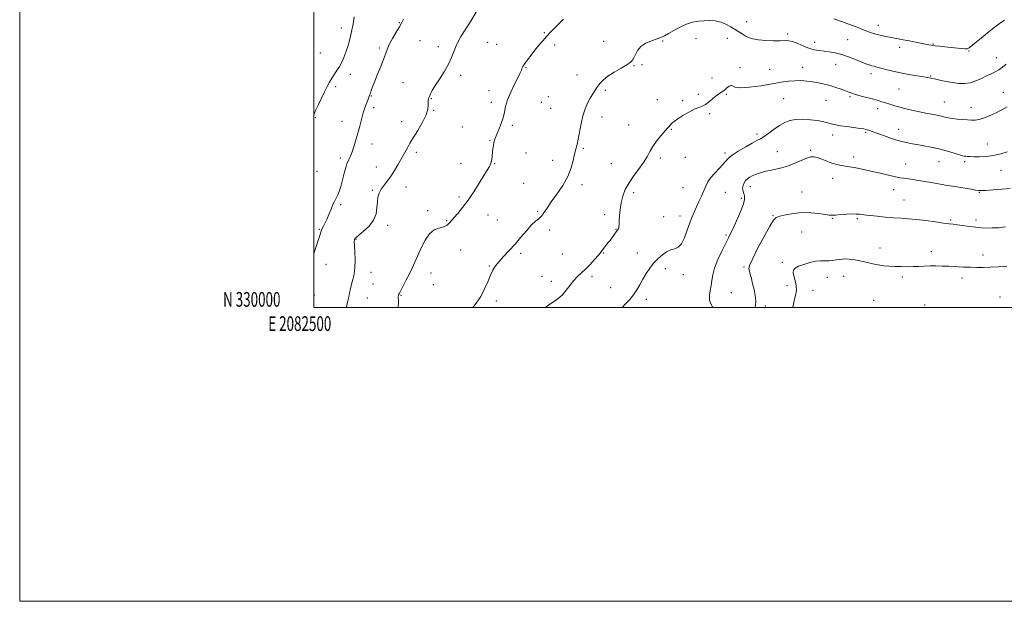
# Model space of a CAD drawing. Extents: x 2082300 to 2085200, y 329800 to 332700.
# Drawn here: x 2082300 to 2082970, y 329800 to 330196 of the extents above; entities that cross this region are included whole.
import ezdxf
from ezdxf.enums import TextEntityAlignment as Align

# ---------------------------------------------------------------- set-up
doc = ezdxf.new("R2010")
doc.units = 0
doc.header["$MEASUREMENT"] = 0
for name, color, linetype, lineweight in [('32000', 7, 'Continuous', 0), ('32001', 7, 'Continuous', 0), ('DTM SPOT ELEVATION', 2, 'Continuous', 13), ('INDEX CONTOUR', 41, 'Continuous', 13), ('INTERMEDIATE CONTOUR', 44, 'Continuous', 0)]:
    doc.layers.add(name, color=color, linetype=linetype, lineweight=lineweight)
doc.styles.add('Style-WORKING', font='WORKING.shx')

msp = doc.modelspace()

# ---------------------------------------------------------------- linework, layer by layer
at = {"layer": '32000', "flags": 128}
for points in [[(2082300, 329800), (2085200, 329800), (2085200, 332700), (2082300, 332700), (2082300, 329800)], [(2082500, 330000), (2085000, 330000), (2085000, 332500), (2082500, 332500), (2082500, 330000)]]:
    msp.add_lwpolyline(points, dxfattribs=at)
at = {"layer": 'DTM SPOT ELEVATION'}
for p in [(2082558.34, 330193.86, 1314.1), (2082794.47, 330194.52, 1308.8), (2082518.8, 330190.18, 1316.6), (2082656.77, 330187.1, 1310.1), (2082822.31, 330186.19, 1308.3), (2082884.09, 330192.08, 1310.6), (2082572.34, 330181.64, 1312.8), (2082618.36, 330180.49, 1311.2), (2082697.3, 330181.21, 1308.8), (2082737.31, 330181.35, 1307.9), (2082759.99, 330183.03, 1307.3), (2082781.46, 330183.08, 1307.28), (2082840.68, 330180.47, 1308.6), (2082863.11, 330182.25, 1309.1), (2082921.3, 330179.32, 1310.1), (2082504.5, 330173.26, 1316.9), (2082544.56, 330176.56, 1314.3), (2082584.72, 330177.44, 1312.4), (2082624.46, 330179.15, 1310.9), (2082663.85, 330178.67, 1309.7), (2082898.57, 330177.01, 1309.5), (2082945.74, 330174.51, 1309.9), (2082964.4, 330169.95, 1308.7), (2082644.32, 330163.28, 1309.9), (2082717.84, 330164.61, 1307.9), (2082723.22, 330165.21, 1307.5), (2082790.04, 330163.28, 1306.19), (2082810.16, 330161.95, 1306.8), (2082832.7, 330163.43, 1306.6), (2082854.96, 330165.5, 1307.1), (2082524.83, 330158.61, 1315.5), (2082560.67, 330152.88, 1313.1), (2082599.94, 330157.96, 1311.7), (2082679.12, 330158.29, 1308.8), (2082770.95, 330156.23, 1306.7), (2082879.09, 330159.03, 1307.5), (2082919.58, 330157.56, 1308.1), (2082514.85, 330150.28, 1315.7), (2082619.29, 330147.47, 1310.7), (2082698.41, 330147.71, 1307.7), (2082898.19, 330148.72, 1307.1), (2082969.09, 330146.3, 1306.8), (2082539.22, 330143.89, 1313.9), (2082580.02, 330142.16, 1311.9), (2082620.83, 330139.54, 1310.5), (2082654.79, 330139.54, 1308.7), (2082659.54, 330143.36, 1308.9), (2082733.69, 330141.45, 1306.7), (2082750.93, 330140.7, 1306.2), (2082761.57, 330145.13, 1306.3), (2082780.64, 330145.02, 1305.85), (2082819.61, 330142.09, 1305.1), (2082848.43, 330140.98, 1305.2), (2082864.81, 330143.57, 1305.8), (2082929.03, 330139.92, 1306.9), (2082540.73, 330136, 1313.6), (2082581.57, 330134.2, 1311.9), (2082661.1, 330135.46, 1309.1), (2082883.73, 330135.36, 1305.5), (2082947.15, 330136.18, 1306.7), (2082501.17, 330129.21, 1315.9), (2082519.36, 330126.62, 1314.8), (2082559.83, 330126.53, 1312.7), (2082696.15, 330129.62, 1307.3), (2082769.24, 330131.86, 1305.81), (2082601.19, 330122.86, 1311.4), (2082635.22, 330123.87, 1309.7), (2082714.35, 330124.27, 1306.9), (2082743.26, 330121.22, 1305.9), (2082875.48, 330119.18, 1303.8), (2082898.01, 330121.13, 1304.7), (2082620.02, 330113.71, 1310.1), (2082801.48, 330118.09, 1304.4), (2082853.08, 330117.3, 1303.4), (2082539.58, 330111.32, 1313.3), (2082569.79, 330105.55, 1311.6), (2082683.41, 330108.28, 1307.8), (2082815.33, 330106.12, 1302.8), (2082837.94, 330107.04, 1302.2), (2082958.16, 330111.33, 1304.8), (2082518.19, 330101.78, 1314.4), (2082644.48, 330105.06, 1309.1), (2082662.47, 330100.15, 1308.5), (2082735.74, 330101.75, 1305.6), (2082752.83, 330102.27, 1305.3), (2082779.77, 330105.16, 1304.32), (2082867.34, 330102.37, 1302.5), (2082925.43, 330099.19, 1303.2), (2082942.74, 330099.26, 1303.7), (2082502.28, 330092.73, 1314.9), (2082542.63, 330095.51, 1312.7), (2082600.16, 330098.16, 1311.1), (2082623.11, 330097.87, 1309.9), (2082702.39, 330097.95, 1307.1), (2082902.64, 330097.53, 1302.8), (2082967.51, 330093.39, 1303.2), (2082853.12, 330087.8, 1301.3), (2082539.9, 330079.76, 1312.2), (2082562.75, 330081.87, 1311.3), (2082642.91, 330084.38, 1308.9), (2082682.57, 330083.52, 1307.7), (2082751.1, 330081.54, 1304.9), (2082797.04, 330082.3, 1301.4), (2082894.55, 330080.18, 1301.3), (2082598.87, 330075.24, 1310.3), (2082717.63, 330078.19, 1305.5), (2082780.11, 330078.29, 1303.1), (2082790.8, 330074.34, 1302.31), (2082832.14, 330078.69, 1300.8), (2082901.57, 330073.23, 1300.8), (2082952.82, 330078.33, 1301.9), (2082518.37, 330070.05, 1313.8), (2082577.42, 330065.9, 1310.3), (2082652.26, 330065.4, 1308.1), (2082590.38, 330058.99, 1310.1), (2082618.48, 330062.99, 1309.3), (2082624.95, 330059.54, 1308.9), (2082697.86, 330063.18, 1306.6), (2082737.99, 330061.89, 1304.7), (2082749.23, 330062.21, 1304.5), (2082812.46, 330062.56, 1300.1), (2082852.85, 330060.69, 1299.9), (2082869.84, 330060.4, 1299.8), (2082933.19, 330059.62, 1300.2), (2082950.59, 330059.54, 1300.4), (2082503.86, 330053.08, 1314.1), (2082550.27, 330055.8, 1311.5), (2082660.44, 330052.69, 1307.8), (2082705.53, 330053.25, 1306.1), (2082528.83, 330046.26, 1311.9), (2082780.42, 330049.41, 1302.24), (2082831.89, 330051.31, 1299.1), (2082600.04, 330039.17, 1309.3), (2082885.17, 330040.41, 1298.7), (2082640.8, 330036.87, 1307.7), (2082669.21, 330036.49, 1307.2), (2082697.33, 330037.13, 1305.9), (2082720.08, 330037.16, 1304.4), (2082920.07, 330037.86, 1298.6), (2082955.29, 330035.77, 1298.6), (2082508.39, 330029.25, 1313.4), (2082619.52, 330028.26, 1308.1), (2082739.23, 330026.46, 1303.7), (2082792.61, 330027.43, 1300.2), (2082818.75, 330030.73, 1298.3), (2082538.94, 330023.84, 1311.3), (2082579.78, 330023.45, 1309.3), (2082655.22, 330021.16, 1306.8), (2082689.21, 330021.08, 1305.6), (2082751.41, 330022.4, 1303.6), (2082849.32, 330020.51, 1297.3), (2082860.6, 330021.17, 1297.2), (2082900.45, 330020.74, 1297.6), (2082940.97, 330019.98, 1297.5), (2082540.43, 330015.98, 1311.1), (2082581.3, 330015.6, 1309.4), (2082661.6, 330017.78, 1306.5), (2082701.97, 330013.43, 1304.6), (2082821.91, 330014.73, 1298.5), (2082500.48, 330008.45, 1313.7), (2082536.44, 330006.54, 1311.1), (2082559.46, 330008.14, 1309.9), (2082726.29, 330005.46, 1303.7), (2082784.04, 330010.02, 1300.94), (2082839.68, 330011.58, 1297.3), (2082966.8, 330007.18, 1296.6), (2082624.14, 330004.43, 1307.6), (2082807.24, 330001.04, 1299.7), (2082880.82, 330004.74, 1296.6), (2082915.69, 330001.69, 1296.3)]:
    msp.add_point(p, dxfattribs=at)
at = {"layer": 'INDEX CONTOUR'}
for points in [[(2082557.534, 330000, 1310), (2082557.541, 330000.145, 1310), (2082557.62, 330003.502, 1310), (2082557.592, 330005.277, 1310), (2082557.535, 330006.196, 1310), (2082557.512, 330006.867, 1310), (2082557.53, 330007.419, 1310), (2082557.584, 330007.869, 1310), (2082557.664, 330008.226, 1310), (2082557.754, 330008.51, 1310), (2082557.949, 330009.019, 1310), (2082558.317, 330009.788, 1310), (2082559.223, 330011.571, 1310), (2082562.906, 330018.691, 1310), (2082565.055, 330022.892, 1310), (2082567.011, 330026.823, 1310), (2082568.879, 330030.789, 1310), (2082570.863, 330035.287, 1310), (2082573.129, 330040.563, 1310), (2082575.724, 330045.857, 1310), (2082578.66, 330050.158, 1310), (2082581.876, 330052.739, 1310), (2082585.018, 330054.004, 1310), (2082587.656, 330054.645, 1310), (2082589.484, 330055.237, 1310), (2082590.68, 330055.911, 1310), (2082591.55, 330056.681, 1310), (2082592.397, 330057.61, 1310), (2082595.318, 330061.006, 1310), (2082597.944, 330064.017, 1310), (2082601.257, 330068.019, 1310), (2082604.992, 330072.994, 1310), (2082608.873, 330078.778, 1310), (2082612.557, 330084.644, 1310), (2082615.692, 330089.717, 1310), (2082618.007, 330093.381, 1310), (2082619.578, 330096.017, 1310), (2082620.568, 330098.263, 1310), (2082621.137, 330100.63, 1310), (2082621.446, 330103.13, 1310), (2082621.654, 330105.65, 1310), (2082621.894, 330108.078, 1310), (2082622.191, 330110.308, 1310), (2082622.541, 330112.237, 1310), (2082622.968, 330113.862, 1310), (2082623.601, 330115.591, 1310), (2082624.595, 330117.932, 1310), (2082626.016, 330121.224, 1310), (2082627.576, 330125.127, 1310), (2082628.896, 330129.129, 1310), (2082629.755, 330132.891, 1310), (2082630.562, 330136.746, 1310), (2082631.88, 330141.204, 1310), (2082634.065, 330146.518, 1310), (2082636.622, 330151.911, 1310), (2082638.846, 330156.356, 1310), (2082640.207, 330159.115, 1310), (2082640.889, 330160.612, 1310), (2082641.251, 330161.568, 1310), (2082641.633, 330162.611, 1310), (2082642.304, 330164.023, 1310), (2082643.512, 330165.994, 1310), (2082645.419, 330168.639, 1310), (2082647.841, 330171.765, 1310), (2082650.509, 330175.103, 1310), (2082653.191, 330178.413, 1310), (2082655.809, 330181.569, 1310), (2082658.32, 330184.477, 1310), (2082660.739, 330187.111, 1310), (2082663.303, 330189.729, 1310), (2082666.3, 330192.657, 1310), (2082669.949, 330196.135, 1310)], [(2082853.716, 330196.458, 1310), (2082859.67, 330194.431, 1310), (2082865.262, 330192.441, 1310), (2082869.592, 330190.788, 1310), (2082875.581, 330188.349, 1310), (2082878.147, 330187.39, 1310), (2082880.714, 330186.544, 1310), (2082883.363, 330185.789, 1310), (2082886.178, 330185.103, 1310), (2082889.277, 330184.442, 1310), (2082892.783, 330183.76, 1310), (2082901.022, 330182.239, 1310), (2082905.333, 330181.426, 1310), (2082909.45, 330180.612, 1310), (2082916.148, 330179.235, 1310), (2082918.395, 330178.787, 1310), (2082920.354, 330178.447, 1310), (2082922.648, 330178.13, 1310), (2082925.735, 330177.764, 1310), (2082929.423, 330177.357, 1310), (2082940.519, 330176.19, 1310), (2082943.009, 330175.944, 1310), (2082944.527, 330175.931, 1310), (2082945.968, 330176.645, 1310), (2082948.476, 330178.674, 1310), (2082952.788, 330182.309, 1310), (2082958.006, 330186.666, 1310), (2082962.824, 330190.565, 1310), (2082966.233, 330193.12, 1310), (2082968.451, 330194.587, 1310), (2082969.994, 330195.516, 1310)], [(2082800.229, 330000, 1300), (2082800.492, 330001.373, 1300), (2082800.668, 330004.412, 1300), (2082800.292, 330008.093, 1300), (2082799.519, 330012.137, 1300), (2082798.589, 330016.107, 1300), (2082797.708, 330019.623, 1300), (2082796.948, 330022.53, 1300), (2082796.342, 330024.732, 1300), (2082796.022, 330026.386, 1300), (2082796.5, 330028.658, 1300), (2082798.385, 330032.973, 1300), (2082801.976, 330040.122, 1300), (2082806.324, 330048.381, 1300), (2082810.168, 330055.397, 1300), (2082812.658, 330059.432, 1300), (2082814.564, 330061.205, 1300), (2082817.074, 330062.056, 1300), (2082821.074, 330063.03, 1300), (2082826.293, 330064.002, 1300), (2082832.174, 330064.558, 1300), (2082838.143, 330064.416, 1300), (2082843.579, 330063.833, 1300), (2082847.848, 330063.199, 1300), (2082850.599, 330062.829, 1300), (2082852.609, 330062.74, 1300), (2082854.939, 330062.875, 1300), (2082858.34, 330063.161, 1300), (2082862.318, 330063.466, 1300), (2082866.074, 330063.646, 1300), (2082868.982, 330063.6, 1300), (2082871.114, 330063.408, 1300), (2082872.723, 330063.195, 1300), (2082874.129, 330063.047, 1300), (2082875.948, 330062.889, 1300), (2082878.867, 330062.606, 1300), (2082883.32, 330062.124, 1300), (2082888.739, 330061.553, 1300), (2082894.295, 330061.04, 1300), (2082899.407, 330060.681, 1300), (2082904.442, 330060.346, 1300), (2082910.01, 330059.85, 1300), (2082916.439, 330059.078, 1300), (2082922.932, 330058.195, 1300), (2082928.408, 330057.434, 1300), (2082932.156, 330056.958, 1300), (2082934.926, 330056.641, 1300), (2082937.832, 330056.285, 1300), (2082946.145, 330055.134, 1300), (2082950.513, 330054.581, 1300), (2082954.326, 330054.216, 1300), (2082957.87, 330054.053, 1300), (2082961.625, 330054.081, 1300), (2082965.943, 330054.301, 1300), (2082970.674, 330054.774, 1300)]]:
    msp.add_polyline3d(points, dxfattribs=at)
at = {"layer": 'INTERMEDIATE CONTOUR'}
for points in [[(2082522.225, 330000, 1312), (2082522.501, 330001.547, 1312), (2082523.162, 330004.395, 1312), (2082523.838, 330007.177, 1312), (2082524.449, 330009.948, 1312), (2082525.058, 330012.782, 1312), (2082525.767, 330015.758, 1312), (2082526.623, 330018.988, 1312), (2082527.444, 330022.708, 1312), (2082527.994, 330027.188, 1312), (2082528.109, 330032.484, 1312), (2082527.944, 330037.798, 1312), (2082527.72, 330042.12, 1312), (2082527.62, 330044.713, 1312), (2082527.646, 330045.953, 1312), (2082527.754, 330046.486, 1312), (2082527.997, 330046.924, 1312), (2082528.801, 330047.711, 1312), (2082530.691, 330049.254, 1312), (2082533.917, 330051.839, 1312), (2082537.639, 330055.297, 1312), (2082540.747, 330059.336, 1312), (2082542.427, 330063.659, 1312), (2082543.052, 330067.927, 1312), (2082543.294, 330071.797, 1312), (2082543.73, 330075.029, 1312), (2082544.565, 330077.806, 1312), (2082545.911, 330080.42, 1312), (2082547.822, 330083.135, 1312), (2082550.13, 330086.111, 1312), (2082552.609, 330089.481, 1312), (2082555.046, 330093.277, 1312), (2082557.283, 330097.12, 1312), (2082562.801, 330107.117, 1312), (2082563.936, 330109.146, 1312), (2082565.465, 330111.778, 1312), (2082567.701, 330115.478, 1312), (2082570.764, 330120.467, 1312), (2082573.988, 330125.992, 1312), (2082576.512, 330131.058, 1312), (2082577.721, 330134.891, 1312), (2082577.974, 330137.6, 1312), (2082577.874, 330139.52, 1312), (2082577.923, 330140.971, 1312), (2082578.198, 330142.243, 1312), (2082578.681, 330143.606, 1312), (2082579.401, 330145.339, 1312), (2082580.608, 330147.722, 1312), (2082582.61, 330151.038, 1312), (2082585.54, 330155.423, 1312), (2082588.835, 330160.434, 1312), (2082591.76, 330165.484, 1312), (2082593.819, 330170.143, 1312), (2082595.464, 330174.609, 1312), (2082597.386, 330179.239, 1312), (2082600.105, 330184.302, 1312), (2082603.446, 330189.715, 1312), (2082607.065, 330195.303, 1312), (2082610.62, 330200.877, 1312)], [(2082500, 330130.867, 1316), (2082500.38, 330131.803, 1316), (2082501.53, 330134.435, 1316), (2082503.209, 330138.163, 1316), (2082505.224, 330142.519, 1316), (2082507.263, 330146.763, 1316), (2082509.092, 330150.323, 1316), (2082510.758, 330153.309, 1316), (2082512.385, 330155.999, 1316), (2082515.766, 330161.3, 1316), (2082517.438, 330164.059, 1316), (2082519.03, 330166.974, 1316), (2082520.524, 330170.153, 1316), (2082521.908, 330173.718, 1316), (2082523.169, 330177.703, 1316), (2082524.288, 330181.797, 1316), (2082525.244, 330185.608, 1316), (2082526.023, 330188.859, 1316), (2082526.642, 330191.757, 1316), (2082527.126, 330194.629, 1316), (2082527.516, 330197.72, 1316)], [(2082500, 330036.57, 1314), (2082500.545, 330038.192, 1314), (2082503.058, 330045.594, 1314), (2082503.949, 330048.355, 1314), (2082504.97, 330051.831, 1314), (2082505.531, 330053.249, 1314), (2082506.395, 330054.944, 1314), (2082507.543, 330057.113, 1314), (2082508.899, 330059.909, 1314), (2082510.377, 330063.353, 1314), (2082511.83, 330066.927, 1314), (2082513.1, 330069.978, 1314), (2082514.079, 330072.054, 1314), (2082514.867, 330073.496, 1314), (2082515.617, 330074.844, 1314), (2082516.457, 330076.589, 1314), (2082517.409, 330079.029, 1314), (2082518.471, 330082.409, 1314), (2082519.62, 330086.781, 1314), (2082520.768, 330091.404, 1314), (2082521.8, 330095.339, 1314), (2082522.64, 330097.912, 1314), (2082523.338, 330099.491, 1314), (2082523.978, 330100.707, 1314), (2082524.641, 330102.124, 1314), (2082525.4, 330104.024, 1314), (2082526.326, 330106.627, 1314), (2082527.462, 330110.068, 1314), (2082528.73, 330114.167, 1314), (2082530.025, 330118.66, 1314), (2082531.268, 330123.305, 1314), (2082532.487, 330127.926, 1314), (2082533.739, 330132.367, 1314), (2082535.042, 330136.447, 1314), (2082536.263, 330139.902, 1314), (2082537.232, 330142.444, 1314), (2082538.234, 330144.885, 1314), (2082538.617, 330145.924, 1314), (2082539.189, 330147.625, 1314), (2082540.107, 330150.243, 1314), (2082541.521, 330153.947, 1314), (2082543.479, 330158.74, 1314), (2082545.625, 330163.941, 1314), (2082547.504, 330168.699, 1314), (2082549.95, 330175.607, 1314), (2082551.411, 330178.977, 1314), (2082553.558, 330183.037, 1314), (2082556.025, 330187.314, 1314), (2082558.27, 330191.085, 1314), (2082559.901, 330193.869, 1314), (2082561.118, 330196.127, 1314)], [(2082608.175, 330000, 1308), (2082610.532, 330002.878, 1308), (2082613.68, 330007.554, 1308), (2082616.274, 330012.57, 1308), (2082618.397, 330017.513, 1308), (2082620.206, 330021.883, 1308), (2082621.886, 330025.355, 1308), (2082623.741, 330028.304, 1308), (2082626.107, 330031.28, 1308), (2082629.218, 330034.734, 1308), (2082632.913, 330038.706, 1308), (2082636.931, 330043.137, 1308), (2082641.008, 330047.88, 1308), (2082644.869, 330052.412, 1308), (2082648.234, 330056.128, 1308), (2082650.91, 330058.635, 1308), (2082653.043, 330060.409, 1308), (2082654.863, 330062.142, 1308), (2082656.631, 330064.444, 1308), (2082658.727, 330067.59, 1308), (2082661.562, 330071.773, 1308), (2082665.334, 330077.063, 1308), (2082669.399, 330083.037, 1308), (2082672.899, 330089.152, 1308), (2082675.2, 330094.918, 1308), (2082676.558, 330100.055, 1308), (2082677.453, 330104.341, 1308), (2082678.285, 330107.726, 1308), (2082679.128, 330110.872, 1308), (2082679.976, 330114.616, 1308), (2082681.827, 330125.083, 1308), (2082683.043, 330130.504, 1308), (2082684.564, 330135.161, 1308), (2082686.291, 330139.072, 1308), (2082688.08, 330142.414, 1308), (2082689.815, 330145.35, 1308), (2082691.496, 330147.976, 1308), (2082693.151, 330150.371, 1308), (2082694.88, 330152.633, 1308), (2082697.072, 330154.92, 1308), (2082700.19, 330157.406, 1308), (2082704.447, 330160.169, 1308), (2082709.064, 330162.906, 1308), (2082713.011, 330165.219, 1308), (2082715.531, 330166.867, 1308), (2082716.946, 330168.247, 1308), (2082717.847, 330169.914, 1308), (2082718.793, 330172.253, 1308), (2082720.209, 330174.972, 1308), (2082722.487, 330177.609, 1308), (2082725.828, 330179.79, 1308), (2082729.674, 330181.496, 1308), (2082736.114, 330183.825, 1308), (2082738.619, 330184.888, 1308), (2082741.449, 330186.368, 1308), (2082745.082, 330188.481, 1308), (2082749.278, 330190.825, 1308), (2082753.616, 330192.846, 1308), (2082757.759, 330194.122, 1308), (2082761.711, 330194.781, 1308), (2082765.557, 330195.083, 1308), (2082769.367, 330195.208, 1308), (2082773.138, 330195.006, 1308), (2082776.848, 330194.243, 1308), (2082780.453, 330192.79, 1308), (2082783.813, 330190.933, 1308), (2082786.762, 330189.062, 1308), (2082789.211, 330187.482, 1308), (2082791.356, 330186.155, 1308), (2082793.47, 330184.962, 1308), (2082795.834, 330183.819, 1308), (2082798.783, 330182.807, 1308), (2082802.663, 330182.042, 1308), (2082807.6, 330181.61, 1308), (2082812.839, 330181.461, 1308), (2082817.402, 330181.506, 1308), (2082820.628, 330181.62, 1308), (2082823.118, 330181.525, 1308), (2082825.79, 330180.899, 1308), (2082829.308, 330179.561, 1308), (2082833.335, 330177.876, 1308), (2082837.279, 330176.348, 1308), (2082840.715, 330175.356, 1308), (2082843.857, 330174.783, 1308), (2082850.694, 330173.94, 1308), (2082854.734, 330173.254, 1308), (2082859.166, 330172.153, 1308), (2082863.884, 330170.555, 1308), (2082868.482, 330168.742, 1308), (2082872.485, 330167.091, 1308), (2082875.541, 330165.889, 1308), (2082877.818, 330165.086, 1308), (2082879.607, 330164.542, 1308), (2082881.229, 330164.115, 1308), (2082883.104, 330163.644, 1308), (2082885.678, 330162.965, 1308), (2082889.289, 330161.97, 1308), (2082893.839, 330160.783, 1308), (2082899.122, 330159.586, 1308), (2082904.836, 330158.533, 1308), (2082910.303, 330157.672, 1308), (2082914.744, 330157.02, 1308), (2082917.691, 330156.565, 1308), (2082919.878, 330156.155, 1308), (2082922.345, 330155.606, 1308), (2082925.862, 330154.801, 1308), (2082930.133, 330153.878, 1308), (2082934.595, 330153.042, 1308), (2082938.8, 330152.494, 1308), (2082942.768, 330152.409, 1308), (2082946.638, 330152.957, 1308), (2082950.499, 330154.215, 1308), (2082954.238, 330155.887, 1308), (2082957.693, 330157.585, 1308), (2082960.75, 330159.025, 1308), (2082963.492, 330160.349, 1308), (2082966.052, 330161.804, 1308), (2082968.537, 330163.574, 1308), (2082970.958, 330165.586, 1308)], [(2082657.789, 330000, 1306), (2082658.796, 330000.875, 1306), (2082660.667, 330002.169, 1306), (2082663.133, 330003.747, 1306), (2082666, 330005.791, 1306), (2082668.955, 330008.435, 1306), (2082671.742, 330011.709, 1306), (2082674.362, 330015.216, 1306), (2082676.877, 330018.453, 1306), (2082679.368, 330021.085, 1306), (2082684.824, 330026.071, 1306), (2082687.991, 330029.267, 1306), (2082691.107, 330032.66, 1306), (2082693.714, 330035.685, 1306), (2082695.494, 330037.927, 1306), (2082697.703, 330040.946, 1306), (2082698.841, 330042.343, 1306), (2082700.145, 330043.884, 1306), (2082701.585, 330045.652, 1306), (2082703.106, 330047.664, 1306), (2082705.804, 330051.378, 1306), (2082706.69, 330052.563, 1306), (2082707.252, 330053.409, 1306), (2082707.554, 330054.196, 1306), (2082707.669, 330055.209, 1306), (2082707.705, 330056.754, 1306), (2082707.78, 330059.144, 1306), (2082708.001, 330062.569, 1306), (2082708.441, 330066.731, 1306), (2082709.165, 330071.207, 1306), (2082710.265, 330075.673, 1306), (2082711.961, 330080.193, 1306), (2082714.493, 330084.928, 1306), (2082717.937, 330089.937, 1306), (2082721.671, 330094.884, 1306), (2082724.902, 330099.332, 1306), (2082727.096, 330102.998, 1306), (2082728.755, 330106.222, 1306), (2082730.642, 330109.496, 1306), (2082733.276, 330113.138, 1306), (2082736.217, 330116.749, 1306), (2082740.477, 330121.752, 1306), (2082741.543, 330123.028, 1306), (2082742.407, 330124.039, 1306), (2082743.483, 330125.184, 1306), (2082745.109, 330126.624, 1306), (2082747.608, 330128.461, 1306), (2082751.129, 330130.707, 1306), (2082755.129, 330133.001, 1306), (2082758.894, 330134.898, 1306), (2082761.892, 330136.115, 1306), (2082764.333, 330137.035, 1306), (2082766.611, 330138.208, 1306), (2082769.02, 330140.008, 1306), (2082771.457, 330142.116, 1306), (2082773.721, 330144.038, 1306), (2082775.672, 330145.428, 1306), (2082777.421, 330146.518, 1306), (2082779.132, 330147.688, 1306), (2082780.909, 330149.158, 1306), (2082782.578, 330150.51, 1306), (2082783.897, 330151.166, 1306), (2082784.872, 330150.779, 1306), (2082786.519, 330149.925, 1306), (2082790.1, 330149.409, 1306), (2082796.39, 330149.822, 1306), (2082804.204, 330150.901, 1306), (2082811.866, 330152.167, 1306), (2082818.075, 330153.218, 1306), (2082823.033, 330153.948, 1306), (2082827.317, 330154.331, 1306), (2082831.411, 330154.357, 1306), (2082835.432, 330154.079, 1306), (2082839.402, 330153.572, 1306), (2082843.345, 330152.892, 1306), (2082847.284, 330152.039, 1306), (2082851.242, 330150.995, 1306), (2082855.181, 330149.776, 1306), (2082858.818, 330148.524, 1306), (2082861.808, 330147.411, 1306), (2082863.998, 330146.549, 1306), (2082866.006, 330145.798, 1306), (2082868.637, 330144.963, 1306), (2082872.422, 330143.907, 1306), (2082880.836, 330141.672, 1306), (2082883.975, 330140.803, 1306), (2082886.498, 330140.046, 1306), (2082888.945, 330139.249, 1306), (2082891.793, 330138.294, 1306), (2082895.26, 330137.199, 1306), (2082899.503, 330136.011, 1306), (2082904.559, 330134.785, 1306), (2082909.997, 330133.591, 1306), (2082915.27, 330132.503, 1306), (2082923.827, 330130.797, 1306), (2082926.975, 330130.128, 1306), (2082929.434, 330129.542, 1306), (2082931.685, 330129.028, 1306), (2082934.303, 330128.586, 1306), (2082937.667, 330128.21, 1306), (2082941.359, 330127.894, 1306), (2082944.763, 330127.628, 1306), (2082947.466, 330127.44, 1306), (2082949.877, 330127.495, 1306), (2082952.611, 330127.996, 1306), (2082956.11, 330129.082, 1306), (2082960.141, 330130.641, 1306), (2082964.295, 330132.498, 1306), (2082968.204, 330134.49, 1306), (2082971.649, 330136.493, 1306)], [(2082709.918, 330000, 1304), (2082712.207, 330002.405, 1304), (2082715.102, 330005.494, 1304), (2082717.64, 330008.577, 1304), (2082719.849, 330011.903, 1304), (2082721.89, 330015.473, 1304), (2082723.952, 330019.224, 1304), (2082726.192, 330023.062, 1304), (2082728.592, 330026.758, 1304), (2082731.096, 330030.053, 1304), (2082733.633, 330032.746, 1304), (2082736.066, 330034.877, 1304), (2082738.239, 330036.545, 1304), (2082740.069, 330037.838, 1304), (2082741.748, 330038.794, 1304), (2082743.538, 330039.441, 1304), (2082745.621, 330039.935, 1304), (2082747.887, 330040.943, 1304), (2082750.146, 330043.27, 1304), (2082752.24, 330047.397, 1304), (2082754.146, 330052.539, 1304), (2082755.871, 330057.593, 1304), (2082757.437, 330061.728, 1304), (2082758.933, 330065.196, 1304), (2082760.462, 330068.518, 1304), (2082762.089, 330072.085, 1304), (2082763.732, 330075.762, 1304), (2082766.668, 330082.468, 1304), (2082768.196, 330085.439, 1304), (2082770.211, 330088.405, 1304), (2082772.904, 330091.495, 1304), (2082775.82, 330094.516, 1304), (2082778.342, 330097.201, 1304), (2082780.118, 330099.394, 1304), (2082781.866, 330101.409, 1304), (2082784.566, 330103.675, 1304), (2082788.838, 330106.457, 1304), (2082793.838, 330109.363, 1304), (2082798.36, 330111.837, 1304), (2082801.543, 330113.522, 1304), (2082803.92, 330114.845, 1304), (2082806.37, 330116.432, 1304), (2082809.55, 330118.72, 1304), (2082813.23, 330121.383, 1304), (2082816.96, 330123.907, 1304), (2082820.438, 330125.867, 1304), (2082823.969, 330127.194, 1304), (2082828.008, 330127.912, 1304), (2082832.817, 330128.065, 1304), (2082837.885, 330127.795, 1304), (2082842.505, 330127.267, 1304), (2082846.136, 330126.632, 1304), (2082848.895, 330125.969, 1304), (2082852.971, 330124.789, 1304), (2082855.188, 330124.269, 1304), (2082858.332, 330123.714, 1304), (2082862.731, 330123.083, 1304), (2082871.686, 330121.905, 1304), (2082874.296, 330121.519, 1304), (2082875.769, 330121.226, 1304), (2082876.784, 330120.928, 1304), (2082877.988, 330120.512, 1304), (2082879.904, 330119.816, 1304), (2082887.596, 330116.974, 1304), (2082892.998, 330115.071, 1304), (2082898.359, 330113.374, 1304), (2082903.037, 330112.191, 1304), (2082907.272, 330111.374, 1304), (2082911.526, 330110.666, 1304), (2082916.152, 330109.847, 1304), (2082921.093, 330108.853, 1304), (2082926.182, 330107.658, 1304), (2082931.199, 330106.284, 1304), (2082935.704, 330104.938, 1304), (2082939.201, 330103.873, 1304), (2082941.374, 330103.267, 1304), (2082942.623, 330103.008, 1304), (2082943.521, 330102.905, 1304), (2082944.611, 330102.806, 1304), (2082946.302, 330102.694, 1304), (2082948.966, 330102.587, 1304), (2082952.829, 330102.534, 1304), (2082957.518, 330102.716, 1304), (2082962.513, 330103.34, 1304), (2082967.34, 330104.525, 1304), (2082971.717, 330106.012, 1304)], [(2082771.611, 330000, 1302), (2082770.394, 330002.024, 1302), (2082769.311, 330004.89, 1302), (2082769.206, 330008.055, 1302), (2082769.751, 330011.414, 1302), (2082770.414, 330014.829, 1302), (2082770.843, 330018.263, 1302), (2082771.413, 330022.096, 1302), (2082772.681, 330026.808, 1302), (2082774.986, 330032.613, 1302), (2082777.798, 330038.659, 1302), (2082780.371, 330043.825, 1302), (2082782.182, 330047.398, 1302), (2082783.617, 330050.296, 1302), (2082785.291, 330053.842, 1302), (2082787.601, 330058.922, 1302), (2082790.08, 330064.668, 1302), (2082792.049, 330069.781, 1302), (2082792.998, 330073.279, 1302), (2082793.116, 330075.462, 1302), (2082792.768, 330076.963, 1302), (2082792.285, 330078.317, 1302), (2082791.891, 330079.716, 1302), (2082791.779, 330081.265, 1302), (2082792.098, 330083.012, 1302), (2082792.808, 330084.793, 1302), (2082793.826, 330086.389, 1302), (2082795.085, 330087.641, 1302), (2082796.586, 330088.644, 1302), (2082798.347, 330089.556, 1302), (2082800.432, 330090.501, 1302), (2082803.082, 330091.475, 1302), (2082806.583, 330092.441, 1302), (2082811.096, 330093.4, 1302), (2082816.287, 330094.522, 1302), (2082821.701, 330096.015, 1302), (2082826.902, 330097.969, 1302), (2082831.542, 330100.01, 1302), (2082835.302, 330101.645, 1302), (2082838.023, 330102.486, 1302), (2082840.22, 330102.548, 1302), (2082842.579, 330101.947, 1302), (2082845.598, 330100.835, 1302), (2082849.05, 330099.501, 1302), (2082852.526, 330098.266, 1302), (2082855.759, 330097.365, 1302), (2082859.066, 330096.676, 1302), (2082862.906, 330095.992, 1302), (2082867.626, 330095.14, 1302), (2082873.096, 330094.089, 1302), (2082879.075, 330092.845, 1302), (2082885.247, 330091.453, 1302), (2082895.697, 330089.007, 1302), (2082898.888, 330088.33, 1302), (2082901.185, 330087.937, 1302), (2082906.363, 330087.214, 1302), (2082909.968, 330086.675, 1302), (2082914.124, 330086.002, 1302), (2082918.74, 330085.195, 1302), (2082923.899, 330084.275, 1302), (2082929.725, 330083.265, 1302), (2082936.153, 330082.209, 1302), (2082947.274, 330080.432, 1302), (2082950.211, 330079.937, 1302), (2082952.284, 330079.566, 1302), (2082952.955, 330079.521, 1302), (2082954.383, 330079.555, 1302), (2082957.311, 330079.696, 1302), (2082962.157, 330079.975, 1302), (2082968.052, 330080.42, 1302), (2082973.807, 330081.058, 1302)], [(2082825.794, 330000, 1298), (2082826.038, 330001.088, 1298), (2082827.086, 330005.591, 1298), (2082827.912, 330008.985, 1298), (2082828.363, 330011.693, 1298), (2082828.283, 330014.378, 1298), (2082827.625, 330017.503, 1298), (2082826.774, 330020.726, 1298), (2082826.225, 330023.504, 1298), (2082826.42, 330025.452, 1298), (2082827.58, 330026.822, 1298), (2082829.876, 330028.021, 1298), (2082833.331, 330029.341, 1298), (2082837.4, 330030.598, 1298), (2082841.393, 330031.49, 1298), (2082844.779, 330031.822, 1298), (2082847.667, 330031.811, 1298), (2082850.321, 330031.781, 1298), (2082852.945, 330031.972, 1298), (2082855.485, 330032.32, 1298), (2082857.821, 330032.681, 1298), (2082859.906, 330032.928, 1298), (2082861.965, 330033.006, 1298), (2082864.297, 330032.879, 1298), (2082867.114, 330032.524, 1298), (2082870.303, 330031.967, 1298), (2082873.663, 330031.248, 1298), (2082880.437, 330029.595, 1298), (2082883.913, 330028.901, 1298), (2082887.515, 330028.426, 1298), (2082891.285, 330028.132, 1298), (2082895.265, 330027.946, 1298), (2082899.455, 330027.814, 1298), (2082903.707, 330027.748, 1298), (2082907.836, 330027.778, 1298), (2082911.716, 330027.916, 1298), (2082915.462, 330028.097, 1298), (2082919.246, 330028.232, 1298), (2082923.224, 330028.258, 1298), (2082927.472, 330028.175, 1298), (2082932.048, 330028.002, 1298), (2082941.93, 330027.519, 1298), (2082946.688, 330027.322, 1298), (2082951.056, 330027.226, 1298), (2082955.411, 330027.249, 1298), (2082960.271, 330027.401, 1298), (2082965.892, 330027.678, 1298), (2082971.499, 330028.019, 1298)]]:
    msp.add_polyline3d(points, dxfattribs=at)

# ---------------------------------------------------------------- texts
at = {"layer": '32001', "style": 'Style-WORKING', "width": 0.67}
msp.add_text('N 330000', height=10, dxfattribs=at).set_placement((2082477.39, 330000.5), align=Align.RIGHT)
msp.add_text('E 2082500', height=10, dxfattribs=at).set_placement((2082490.508, 329994), align=Align.TOP_CENTER)

doc.saveas('drawing.dxf')
